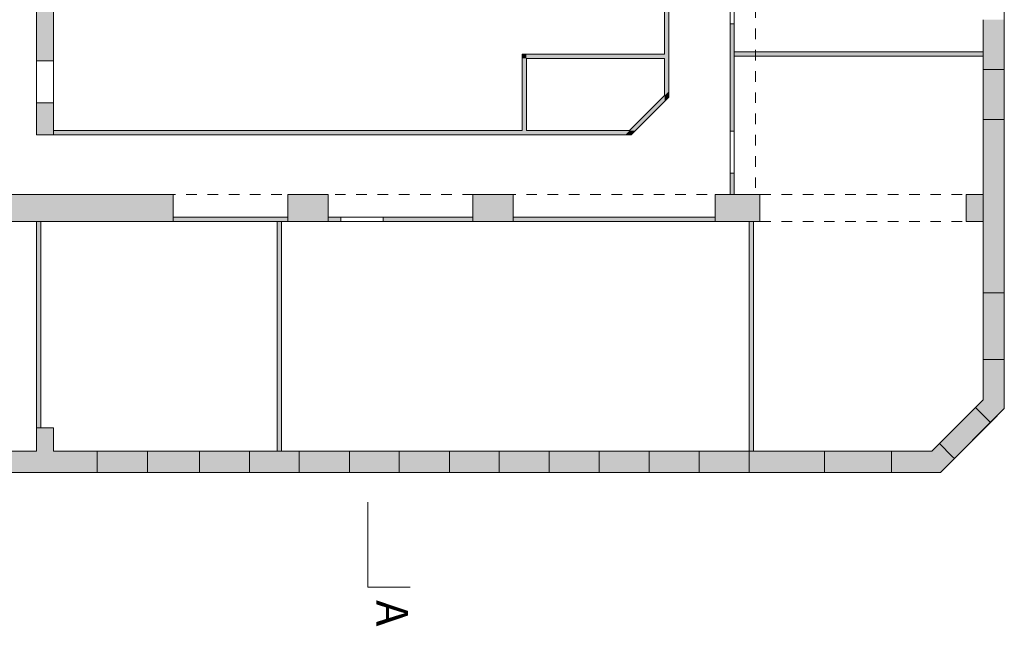
# Model space of a CAD drawing. Units: metres. Extents: x 3289 to 3447, y 337830 to 338027.
# Drawn here: x 3391 to 3414, y 337991 to 338005 of the extents above; entities that cross this region are included whole.
import ezdxf

# ---------------------------------------------------------------- set-up
doc = ezdxf.new("R2010")
doc.units = ezdxf.units.M
doc.header["$MEASUREMENT"] = 0
doc.linetypes.add('Schnittlinie', pattern=[3, 1.5, -0.75, 0, -0.75])
doc.linetypes.add('Untersicht', pattern=[0.5, 0.25, -0.25])
for name, color, linetype in [('210 Decke', 7, 'Continuous'), ('851 Marker Schnitt', 7, 'Continuous'), ('_LINIEN', 7, 'Continuous'), ('_SCHRAFFUREN', 7, 'Continuous')]:
    doc.layers.add(name, color=color, linetype=linetype)
doc.styles.add('ERSTELLTER_STIL_1', font='txt')

# ---------------------------------------------------------------- blocks, each defined once
blk = doc.blocks.new('Schnittebene_3', base_point=(3398.686, 338026.491))
at = {"layer": '851 Marker Schnitt', "color": 7, "linetype": 'Continuous', "lineweight": 20}
for p, q in [((3398.686, 338026.491), (3399.686, 338026.491)), ((3398.686, 338026.491), (3398.686, 338024.491)), ((3398.686, 337991.491), (3398.686, 337993.491)), ((3398.686, 337991.491), (3399.686, 337991.491))]:
    blk.add_line(p, q, dxfattribs=at)
at = {"layer": '851 Marker Schnitt', "color": 7, "linetype": 'Schnittlinie', "lineweight": 13}
for p, q in [((3398.686, 338025.491), (3398.686, 338025.241)), ((3398.686, 337992.741), (3398.686, 337992.491))]:
    blk.add_line(p, q, dxfattribs=at)
at = {"layer": '851 Marker Schnitt', "color": 7, "lineweight": 20, "char_height": 0.75, "rotation": 270, "style": 'ERSTELLTER_STIL_1'}
for s, insert, attachment_point in [('\\A1;{\\pqr;\\pt0;\\fSwis721 Cn BT|b0|i0|c0|p0;\\W1.000000;A}', (3398.886, 338026.791), 9), ('\\A1;{\\pql;\\pt0;\\fSwis721 Cn BT|b0|i0|c0|p0;\\W1.000000;A}', (3398.886, 337991.191), 7)]:
    blk.add_mtext(s, dxfattribs=dict(at, insert=insert, attachment_point=attachment_point))

msp = doc.modelspace()

# ---------------------------------------------------------------- hatches: boundary and pattern name
at = {"layer": '_SCHRAFFUREN', "linetype": 'Continuous', "lineweight": 0, "true_color": 0xffffff}
for points in [[(3405.668, 338003.059), (3405.768, 338003.159), (3405.768, 338006.334), (3405.668, 338006.334)], [(3407.208, 338002.224), (3407.308, 338002.224), (3407.308, 338004.744), (3407.208, 338004.744)], [(3402.418, 338004.034), (3402.318, 338004.034), (3402.418, 338003.934)], [(3402.418, 338003.934), (3402.318, 338004.034), (3402.318, 338003.934)], [(3402.418, 338003.934), (3405.668, 338003.934), (3405.668, 338004.034), (3402.418, 338004.034)], [(3407.308, 338003.984), (3413.158, 338003.984), (3413.158, 338004.084), (3407.308, 338004.084)], [(3402.318, 338003.934), (3402.318, 338002.234), (3402.418, 338002.234), (3402.418, 338003.934)], [(3405.668, 338003.059), (3404.842, 338002.234), (3404.983, 338002.234), (3405.668, 338002.918)], [(3405.668, 338003.059), (3405.768, 338003.018), (3405.768, 338003.159)], [(3405.668, 338003.059), (3405.668, 338002.918), (3405.768, 338003.018)], [(3404.842, 338002.234), (3391.298, 338002.234), (3391.298, 338002.134), (3404.742, 338002.134)], [(3404.742, 338002.134), (3404.883, 338002.134), (3404.842, 338002.234)], [(3404.842, 338002.234), (3404.883, 338002.134), (3404.983, 338002.234)], [(3407.208, 338000.734), (3407.308, 338000.734), (3407.308, 338001.234), (3407.208, 338001.234)], [(3390.998, 337995.244), (3390.998, 338000.094), (3390.898, 338000.094), (3390.898, 337995.244)], [(3396.808, 338000.194), (3394.108, 338000.194), (3394.108, 338000.094), (3396.808, 338000.094)], [(3396.658, 338000.094), (3396.558, 338000.094), (3396.558, 337994.694), (3396.658, 337994.694)], [(3397.758, 338000.194), (3397.758, 338000.094), (3398.058, 338000.094), (3398.058, 338000.194)], [(3399.048, 338000.194), (3399.048, 338000.094), (3401.158, 338000.094), (3401.158, 338000.194)], [(3406.858, 338000.194), (3402.108, 338000.194), (3402.108, 338000.094), (3406.858, 338000.094)], [(3407.758, 337994.694), (3407.758, 338000.094), (3407.658, 338000.094), (3407.658, 337994.694)]]:
    msp.add_hatch(color=7, dxfattribs=at).paths.add_polyline_path(points)
at = {"layer": '_SCHRAFFUREN', "linetype": 'Continuous', "lineweight": 0, "true_color": 0xf7f7f7}
for points in [[(3390.898, 338006.134), (3390.898, 338003.874), (3391.298, 338003.874), (3391.298, 338006.134)], [(3413.158, 338003.673), (3413.658, 338003.673), (3413.658, 338004.843), (3413.158, 338004.843)], [(3390.898, 338002.134), (3391.298, 338002.234), (3391.298, 338002.884), (3390.898, 338002.884)], [(3413.158, 337998.418), (3413.658, 337998.418), (3413.658, 338002.493), (3413.158, 338002.493)], [(3391.298, 338002.234), (3390.898, 338002.134), (3391.298, 338002.134)], [(3394.108, 338000.734), (3390.208, 338000.734), (3390.208, 338000.094), (3394.108, 338000.094)], [(3397.758, 338000.734), (3396.808, 338000.734), (3396.808, 338000.094), (3397.758, 338000.094)], [(3402.108, 338000.734), (3401.158, 338000.734), (3401.158, 338000.094), (3402.108, 338000.094)], [(3407.908, 338000.734), (3406.858, 338000.734), (3406.858, 338000.094), (3407.908, 338000.094)], [(3413.158, 338000.734), (3412.758, 338000.734), (3412.758, 338000.094), (3413.158, 338000.094)], [(3413.658, 337996.848), (3413.158, 337996.848), (3413.158, 337995.901), (3413.658, 337996.401)], [(3413.658, 337996.401), (3413.158, 337995.901), (3413.658, 337995.694)], [(3413.158, 337995.901), (3412.978, 337995.722), (3413.158, 337995.542)], [(3413.658, 337995.694), (3413.158, 337995.901), (3413.158, 337995.542), (3413.332, 337995.368)], [(3390.898, 337995.244), (3390.898, 337994.694), (3391.298, 337994.694), (3391.298, 337995.244)], [(3389.258, 337994.194), (3392.328, 337994.194), (3392.328, 337994.694), (3389.258, 337994.694)], [(3393.508, 337994.194), (3394.728, 337994.194), (3394.728, 337994.694), (3393.508, 337994.694)], [(3395.908, 337994.194), (3397.078, 337994.194), (3397.078, 337994.694), (3395.908, 337994.694)], [(3398.258, 337994.194), (3399.428, 337994.194), (3399.428, 337994.694), (3398.258, 337994.694)], [(3400.608, 337994.194), (3401.778, 337994.194), (3401.778, 337994.694), (3400.608, 337994.694)], [(3402.958, 337994.194), (3404.128, 337994.194), (3404.128, 337994.694), (3402.958, 337994.694)], [(3405.308, 337994.194), (3406.478, 337994.194), (3406.478, 337994.694), (3405.308, 337994.694)], [(3407.658, 337994.194), (3409.433, 337994.194), (3409.433, 337994.694), (3407.658, 337994.694)], [(3411.003, 337994.194), (3411.451, 337994.194), (3411.951, 337994.694), (3411.003, 337994.694)], [(3411.951, 337994.694), (3411.451, 337994.194), (3412.158, 337994.194)], [(3412.13, 337994.873), (3411.951, 337994.694), (3412.309, 337994.694)], [(3411.951, 337994.694), (3412.158, 337994.194), (3412.483, 337994.519), (3412.309, 337994.694)]]:
    msp.add_hatch(color=7, dxfattribs=at).paths.add_polyline_path(points)
at = {"layer": '_SCHRAFFUREN', "linetype": 'Continuous', "lineweight": 0}
for points in [[(3413.658, 338002.493), (3413.658, 338003.673), (3413.158, 338003.673), (3413.158, 338002.493)], [(3413.658, 337996.848), (3413.658, 337998.418), (3413.158, 337998.418), (3413.158, 337996.848)], [(3412.483, 337994.519), (3413.332, 337995.368), (3412.978, 337995.722), (3412.13, 337994.873)], [(3392.328, 337994.194), (3393.508, 337994.194), (3393.508, 337994.694), (3392.328, 337994.694)], [(3394.728, 337994.194), (3395.908, 337994.194), (3395.908, 337994.694), (3394.728, 337994.694)], [(3397.078, 337994.194), (3398.258, 337994.194), (3398.258, 337994.694), (3397.078, 337994.694)], [(3399.428, 337994.194), (3400.608, 337994.194), (3400.608, 337994.694), (3399.428, 337994.694)], [(3401.778, 337994.194), (3402.958, 337994.194), (3402.958, 337994.694), (3401.778, 337994.694)], [(3404.128, 337994.194), (3405.308, 337994.194), (3405.308, 337994.694), (3404.128, 337994.694)], [(3406.478, 337994.194), (3407.658, 337994.194), (3407.658, 337994.694), (3406.478, 337994.694)], [(3409.433, 337994.194), (3411.003, 337994.194), (3411.003, 337994.694), (3409.433, 337994.694)]]:
    msp.add_hatch(color=255, dxfattribs=at).paths.add_polyline_path(points)

# ---------------------------------------------------------------- linework, layer by layer
at = {"layer": '210 Decke', "color": 7, "linetype": 'Continuous', "lineweight": 13}
msp.add_lwpolyline([(3350.218, 338023.794), (3413.658, 338023.794), (3413.658, 337995.694), (3412.158, 337994.194), (3356.958, 337994.194), (3356.958, 337994.094), (3350.118, 337994.094), (3350.118, 338000.734), (3350.218, 338000.734)], close=True, dxfattribs=at)
at = {"layer": '_LINIEN', "color": 7, "linetype": 'Continuous', "lineweight": 13}
for p, q in [((3407.208, 338005.734), (3407.208, 338004.744)), ((3407.308, 338004.744), (3407.308, 338005.734)), ((3407.208, 338004.744), (3407.308, 338004.744)), ((3390.898, 338003.874), (3390.898, 338002.884)), ((3391.298, 338002.884), (3391.298, 338003.874)), ((3413.158, 338003.673), (3413.158, 338002.493)), ((3413.658, 338003.673), (3413.658, 338002.493)), ((3413.658, 338003.673), (3413.658, 338002.493)), ((3407.208, 338002.224), (3407.308, 338002.224)), ((3407.208, 338002.224), (3407.208, 338001.234)), ((3407.308, 338001.234), (3407.308, 338002.224)), ((3407.208, 338001.234), (3407.308, 338001.234)), ((3398.058, 338000.094), (3398.058, 338000.194)), ((3399.048, 338000.194), (3398.058, 338000.194)), ((3398.058, 338000.094), (3399.048, 338000.094)), ((3399.048, 338000.094), (3399.048, 338000.194)), ((3413.158, 337998.418), (3413.158, 337996.848)), ((3413.658, 337998.418), (3413.658, 337996.848)), ((3413.658, 337998.418), (3413.658, 337996.848)), ((3412.978, 337995.722), (3412.13, 337994.873)), ((3413.332, 337995.368), (3412.483, 337994.519)), ((3413.332, 337995.368), (3412.483, 337994.519)), ((3393.508, 337994.694), (3392.328, 337994.694)), ((3395.908, 337994.694), (3394.728, 337994.694)), ((3396.558, 337994.694), (3396.658, 337994.694)), ((3398.258, 337994.694), (3397.078, 337994.694)), ((3400.608, 337994.694), (3399.428, 337994.694)), ((3402.958, 337994.694), (3401.778, 337994.694)), ((3405.308, 337994.694), (3404.128, 337994.694)), ((3407.658, 337994.694), (3406.478, 337994.694)), ((3411.003, 337994.694), (3409.433, 337994.694)), ((3393.508, 337994.194), (3392.328, 337994.194)), ((3393.508, 337994.194), (3392.328, 337994.194)), ((3395.908, 337994.194), (3394.728, 337994.194)), ((3395.908, 337994.194), (3394.728, 337994.194)), ((3398.258, 337994.194), (3397.078, 337994.194)), ((3398.258, 337994.194), (3397.078, 337994.194)), ((3400.608, 337994.194), (3399.428, 337994.194)), ((3400.608, 337994.194), (3399.428, 337994.194)), ((3402.958, 337994.194), (3401.778, 337994.194)), ((3402.958, 337994.194), (3401.778, 337994.194)), ((3405.308, 337994.194), (3404.128, 337994.194)), ((3405.308, 337994.194), (3404.128, 337994.194)), ((3407.658, 337994.194), (3406.478, 337994.194)), ((3407.658, 337994.194), (3406.478, 337994.194)), ((3411.003, 337994.194), (3409.433, 337994.194)), ((3411.003, 337994.194), (3409.433, 337994.194))]:
    msp.add_line(p, q, dxfattribs=at)
at = {"layer": '_LINIEN', "color": 7, "linetype": 'Continuous', "lineweight": 20}
for p, q in [((3391.298, 338003.874), (3390.898, 338003.874)), ((3413.588, 338003.673), (3413.158, 338003.673)), ((3413.588, 338003.673), (3413.158, 338003.673)), ((3413.658, 338003.673), (3413.588, 338003.673)), ((3413.658, 338003.673), (3413.588, 338003.673)), ((3413.658, 338003.673), (3413.588, 338003.673)), ((3391.298, 338002.884), (3390.898, 338002.884)), ((3413.588, 338002.493), (3413.158, 338002.493)), ((3413.588, 338002.493), (3413.158, 338002.493)), ((3413.658, 338002.493), (3413.588, 338002.493)), ((3413.658, 338002.493), (3413.588, 338002.493)), ((3413.658, 338002.493), (3413.588, 338002.493)), ((3391.298, 338002.234), (3391.298, 338002.134)), ((3391.298, 338002.234), (3391.298, 338002.134)), ((3413.588, 337998.418), (3413.158, 337998.418)), ((3413.588, 337998.418), (3413.158, 337998.418)), ((3413.658, 337998.418), (3413.588, 337998.418)), ((3413.658, 337998.418), (3413.588, 337998.418)), ((3413.658, 337998.418), (3413.588, 337998.418)), ((3413.588, 337996.848), (3413.158, 337996.848)), ((3413.588, 337996.848), (3413.158, 337996.848)), ((3413.658, 337996.848), (3413.588, 337996.848)), ((3413.658, 337996.848), (3413.588, 337996.848)), ((3413.658, 337996.848), (3413.588, 337996.848)), ((3413.282, 337995.418), (3412.978, 337995.722)), ((3413.282, 337995.418), (3412.978, 337995.722)), ((3413.332, 337995.368), (3413.282, 337995.418)), ((3413.332, 337995.368), (3413.282, 337995.418)), ((3413.332, 337995.368), (3413.282, 337995.418)), ((3392.328, 337994.264), (3392.328, 337994.694)), ((3392.328, 337994.264), (3392.328, 337994.694)), ((3393.508, 337994.264), (3393.508, 337994.694)), ((3393.508, 337994.264), (3393.508, 337994.694)), ((3394.728, 337994.264), (3394.728, 337994.694)), ((3394.728, 337994.264), (3394.728, 337994.694)), ((3395.908, 337994.264), (3395.908, 337994.694)), ((3395.908, 337994.264), (3395.908, 337994.694)), ((3397.078, 337994.264), (3397.078, 337994.694)), ((3397.078, 337994.264), (3397.078, 337994.694)), ((3398.258, 337994.264), (3398.258, 337994.694)), ((3398.258, 337994.264), (3398.258, 337994.694)), ((3399.428, 337994.264), (3399.428, 337994.694)), ((3399.428, 337994.264), (3399.428, 337994.694)), ((3400.608, 337994.264), (3400.608, 337994.694)), ((3400.608, 337994.264), (3400.608, 337994.694)), ((3401.778, 337994.264), (3401.778, 337994.694)), ((3401.778, 337994.264), (3401.778, 337994.694)), ((3402.958, 337994.264), (3402.958, 337994.694)), ((3402.958, 337994.264), (3402.958, 337994.694)), ((3404.128, 337994.264), (3404.128, 337994.694)), ((3404.128, 337994.264), (3404.128, 337994.694)), ((3405.308, 337994.264), (3405.308, 337994.694)), ((3405.308, 337994.264), (3405.308, 337994.694)), ((3406.478, 337994.264), (3406.478, 337994.694)), ((3406.478, 337994.264), (3406.478, 337994.694)), ((3407.658, 337994.264), (3407.658, 337994.694)), ((3407.658, 337994.264), (3407.658, 337994.694)), ((3409.433, 337994.264), (3409.433, 337994.694)), ((3409.433, 337994.264), (3409.433, 337994.694)), ((3411.003, 337994.264), (3411.003, 337994.694)), ((3411.003, 337994.264), (3411.003, 337994.694)), ((3412.434, 337994.569), (3412.13, 337994.873)), ((3412.434, 337994.569), (3412.13, 337994.873)), ((3412.483, 337994.519), (3412.434, 337994.569)), ((3412.483, 337994.519), (3412.434, 337994.569)), ((3412.483, 337994.519), (3412.434, 337994.569)), ((3392.328, 337994.194), (3392.328, 337994.264)), ((3392.328, 337994.194), (3392.328, 337994.264)), ((3392.328, 337994.194), (3392.328, 337994.264)), ((3393.508, 337994.194), (3393.508, 337994.264)), ((3393.508, 337994.194), (3393.508, 337994.264)), ((3393.508, 337994.194), (3393.508, 337994.264)), ((3394.728, 337994.194), (3394.728, 337994.264)), ((3394.728, 337994.194), (3394.728, 337994.264)), ((3394.728, 337994.194), (3394.728, 337994.264)), ((3395.908, 337994.194), (3395.908, 337994.264)), ((3395.908, 337994.194), (3395.908, 337994.264)), ((3395.908, 337994.194), (3395.908, 337994.264)), ((3397.078, 337994.194), (3397.078, 337994.264)), ((3397.078, 337994.194), (3397.078, 337994.264)), ((3397.078, 337994.194), (3397.078, 337994.264)), ((3398.258, 337994.194), (3398.258, 337994.264)), ((3398.258, 337994.194), (3398.258, 337994.264)), ((3398.258, 337994.194), (3398.258, 337994.264)), ((3399.428, 337994.194), (3399.428, 337994.264)), ((3399.428, 337994.194), (3399.428, 337994.264)), ((3399.428, 337994.194), (3399.428, 337994.264)), ((3400.608, 337994.194), (3400.608, 337994.264)), ((3400.608, 337994.194), (3400.608, 337994.264)), ((3400.608, 337994.194), (3400.608, 337994.264)), ((3401.778, 337994.194), (3401.778, 337994.264)), ((3401.778, 337994.194), (3401.778, 337994.264)), ((3401.778, 337994.194), (3401.778, 337994.264)), ((3402.958, 337994.194), (3402.958, 337994.264)), ((3402.958, 337994.194), (3402.958, 337994.264)), ((3402.958, 337994.194), (3402.958, 337994.264)), ((3404.128, 337994.194), (3404.128, 337994.264)), ((3404.128, 337994.194), (3404.128, 337994.264)), ((3404.128, 337994.194), (3404.128, 337994.264)), ((3405.308, 337994.194), (3405.308, 337994.264)), ((3405.308, 337994.194), (3405.308, 337994.264)), ((3405.308, 337994.194), (3405.308, 337994.264)), ((3406.478, 337994.194), (3406.478, 337994.264)), ((3406.478, 337994.194), (3406.478, 337994.264)), ((3406.478, 337994.194), (3406.478, 337994.264)), ((3407.658, 337994.194), (3407.658, 337994.264)), ((3407.658, 337994.194), (3407.658, 337994.264)), ((3407.658, 337994.194), (3407.658, 337994.264)), ((3409.433, 337994.194), (3409.433, 337994.264)), ((3409.433, 337994.194), (3409.433, 337994.264)), ((3409.433, 337994.194), (3409.433, 337994.264)), ((3411.003, 337994.194), (3411.003, 337994.264)), ((3411.003, 337994.194), (3411.003, 337994.264)), ((3411.003, 337994.194), (3411.003, 337994.264))]:
    msp.add_line(p, q, dxfattribs=at)
at = {"layer": '_LINIEN', "color": 7, "linetype": 'Continuous', "lineweight": 13}
for points in [[(3405.768, 338003.018), (3405.768, 338006.334)], [(3405.668, 338006.134), (3405.668, 338004.034)], [(3407.208, 338004.744), (3407.208, 338002.224)], [(3407.308, 338002.224), (3407.308, 338004.744)], [(3402.318, 338004.034), (3402.418, 338004.034)], [(3402.318, 338004.034), (3402.318, 338002.234)], [(3405.668, 338004.034), (3402.418, 338004.034)], [(3413.158, 338004.084), (3407.308, 338004.084)], [(3407.308, 338004.084), (3407.308, 338003.984)], [(3407.308, 338003.984), (3413.158, 338003.984)], [(3413.158, 338003.984), (3413.158, 338004.084)], [(3402.418, 338002.234), (3402.418, 338003.934)], [(3402.418, 338003.934), (3405.668, 338003.934)], [(3405.668, 338003.934), (3405.668, 338003.059)], [(3405.668, 338003.059), (3404.842, 338002.234)], [(3404.983, 338002.234), (3405.668, 338002.918)], [(3405.768, 338003.018), (3405.668, 338002.918)], [(3402.318, 338002.234), (3391.298, 338002.234)], [(3391.298, 338002.134), (3404.883, 338002.134)], [(3404.842, 338002.234), (3402.418, 338002.234)], [(3404.883, 338002.134), (3404.983, 338002.234)], [(3407.208, 338001.234), (3407.208, 338000.734)], [(3407.308, 338000.734), (3407.308, 338001.234)], [(3407.208, 338000.734), (3407.308, 338000.734)], [(3390.998, 338000.094), (3390.898, 338000.094)], [(3390.898, 338000.094), (3390.898, 337995.244)], [(3390.998, 337995.244), (3390.998, 338000.094)], [(3396.808, 338000.194), (3394.108, 338000.194)], [(3394.108, 338000.194), (3394.108, 338000.094)], [(3394.108, 338000.094), (3396.558, 338000.094)], [(3396.558, 338000.094), (3396.558, 337994.694)], [(3396.658, 338000.094), (3396.808, 338000.094)], [(3396.658, 337994.694), (3396.658, 338000.094)], [(3396.808, 338000.094), (3396.808, 338000.194)], [(3398.058, 338000.194), (3397.758, 338000.194)], [(3397.758, 338000.194), (3397.758, 338000.094)], [(3397.758, 338000.094), (3398.058, 338000.094)], [(3401.158, 338000.194), (3399.048, 338000.194)], [(3399.048, 338000.094), (3401.158, 338000.094)], [(3401.158, 338000.094), (3401.158, 338000.194)], [(3406.858, 338000.194), (3402.108, 338000.194)], [(3402.108, 338000.194), (3402.108, 338000.094)], [(3402.108, 338000.094), (3406.858, 338000.094)], [(3406.858, 338000.094), (3406.858, 338000.194)], [(3407.758, 338000.094), (3407.658, 338000.094)], [(3407.658, 338000.094), (3407.658, 337994.694)], [(3407.758, 337994.694), (3407.758, 338000.094)], [(3390.898, 337995.244), (3390.998, 337995.244)], [(3407.658, 337994.694), (3407.758, 337994.694)], [(3396.558, 337994.194), (3396.658, 337994.194)]]:
    msp.add_lwpolyline(points, dxfattribs=at)
at = {"layer": '_LINIEN', "color": 7, "linetype": 'Continuous', "lineweight": 20}
for points in [[(3390.898, 338006.134), (3390.898, 338003.874)], [(3391.298, 338003.874), (3391.298, 338006.134)], [(3413.158, 338004.843), (3413.158, 338003.673)], [(3413.658, 338003.673), (3413.658, 338004.843)], [(3390.898, 338002.884), (3390.898, 338002.134)], [(3391.298, 338002.234), (3391.298, 338002.884)], [(3413.158, 338002.493), (3413.158, 337998.418)], [(3413.658, 337998.418), (3413.658, 338002.493)], [(3390.898, 338002.134), (3391.298, 338002.134)], [(3394.108, 338000.734), (3390.208, 338000.734)], [(3394.108, 338000.094), (3394.108, 338000.734)], [(3397.758, 338000.734), (3396.808, 338000.734)], [(3396.808, 338000.734), (3396.808, 338000.094)], [(3397.758, 338000.094), (3397.758, 338000.734)], [(3402.108, 338000.734), (3401.158, 338000.734)], [(3401.158, 338000.734), (3401.158, 338000.094)], [(3402.108, 338000.094), (3402.108, 338000.734)], [(3407.908, 338000.734), (3406.858, 338000.734)], [(3406.858, 338000.734), (3406.858, 338000.094)], [(3407.908, 338000.094), (3407.908, 338000.734)], [(3413.158, 338000.734), (3412.758, 338000.734)], [(3412.758, 338000.734), (3412.758, 338000.094)], [(3413.158, 338000.094), (3413.158, 338000.734)], [(3390.208, 338000.094), (3394.108, 338000.094)], [(3396.808, 338000.094), (3397.758, 338000.094)], [(3401.158, 338000.094), (3402.108, 338000.094)], [(3406.858, 338000.094), (3407.908, 338000.094)], [(3412.758, 338000.094), (3413.158, 338000.094)], [(3413.158, 337996.848), (3413.158, 337995.901)], [(3413.658, 337995.694), (3413.658, 337996.848)], [(3413.158, 337995.901), (3412.978, 337995.722)], [(3413.332, 337995.368), (3413.658, 337995.694)], [(3390.898, 337995.244), (3390.898, 337994.694)], [(3391.298, 337995.244), (3390.898, 337995.244)], [(3391.298, 337994.694), (3391.298, 337995.244)], [(3390.898, 337994.694), (3389.258, 337994.694)], [(3392.328, 337994.694), (3391.298, 337994.694)], [(3394.728, 337994.694), (3393.508, 337994.694)], [(3397.078, 337994.694), (3395.908, 337994.694)], [(3399.428, 337994.694), (3398.258, 337994.694)], [(3401.778, 337994.694), (3400.608, 337994.694)], [(3404.128, 337994.694), (3402.958, 337994.694)], [(3406.478, 337994.694), (3405.308, 337994.694)], [(3409.433, 337994.694), (3407.658, 337994.694)], [(3411.951, 337994.694), (3411.003, 337994.694)], [(3412.13, 337994.873), (3411.951, 337994.694)], [(3412.158, 337994.194), (3412.483, 337994.519)], [(3389.258, 337994.194), (3392.328, 337994.194)], [(3393.508, 337994.194), (3394.728, 337994.194)], [(3395.908, 337994.194), (3397.078, 337994.194)], [(3398.258, 337994.194), (3399.428, 337994.194)], [(3400.608, 337994.194), (3401.778, 337994.194)], [(3402.958, 337994.194), (3404.128, 337994.194)], [(3405.308, 337994.194), (3406.478, 337994.194)], [(3407.658, 337994.194), (3409.433, 337994.194)], [(3411.003, 337994.194), (3412.158, 337994.194)]]:
    msp.add_lwpolyline(points, dxfattribs=at)
at = {"layer": '_LINIEN', "color": 7, "linetype": 'Untersicht', "lineweight": 13}
for points in [[(3407.808, 338006.134), (3407.808, 338000.734)], [(3359.418, 338000.734), (3412.758, 338000.734)], [(3359.418, 338000.094), (3412.758, 338000.094)]]:
    msp.add_lwpolyline(points, dxfattribs=at)

# ---------------------------------------------------------------- block references
at = {"layer": '851 Marker Schnitt', "color": 7, "lineweight": 13}
msp.add_blockref('Schnittebene_3', (3398.686, 338026.491), dxfattribs=at)

doc.saveas('drawing.dxf')
